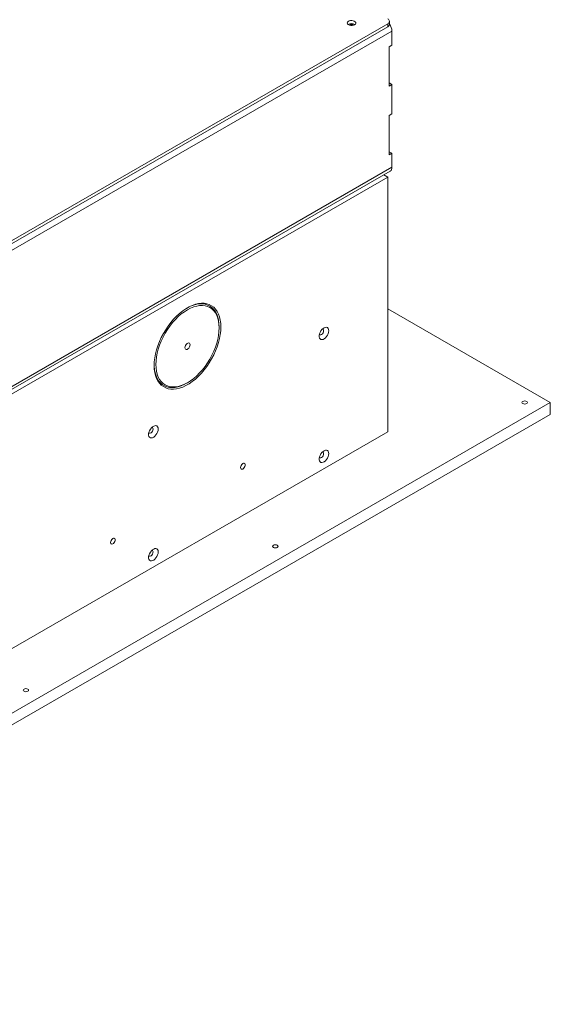
# Model space of a CAD drawing. Units: millimetres. Extents: x -323 to 9609, y -13967 to 2963.
# Drawn here: x 6158 to 6598, y 1625 to 2443 of the extents above; entities that cross this region are included whole.
import ezdxf

# ---------------------------------------------------------------- set-up
doc = ezdxf.new("R2010")
doc.units = ezdxf.units.MM

msp = doc.modelspace()

# ---------------------------------------------------------------- linework, layer by layer
at = {"color": 7, "linetype": 'Continuous', "lineweight": 18}
for p, q in [((5797.48153, 2055.19377), (6463.29327, 2439.55871)), ((5797.48153, 2052.74415), (6463.29327, 2437.10909)), ((6463.29327, 2437.10909), (6463.29327, 2439.55871)), ((6464.75774, 2439.15011), (6464.75774, 2441.59973)), ((6466.82881, 2433.43432), (5793.94599, 2044.98734)), ((6466.82881, 2421.83944), (6466.82881, 2433.43432)), ((6466.82881, 2421.83944), (6464.53, 2420.51237)), ((6464.53, 2420.51237), (6464.53, 2387.85074)), ((6466.82881, 2389.17781), (6464.53, 2390.50488)), ((6464.53, 2387.85074), (6466.82881, 2389.17781)), ((6466.82881, 2364.68159), (6466.82881, 2389.17781)), ((6466.82881, 2364.68159), (6464.53, 2363.35451)), ((6464.53, 2363.35451), (6464.53, 2330.69288)), ((6466.82881, 2332.01995), (6464.53, 2333.34702)), ((6464.53, 2330.69288), (6466.82881, 2332.01995)), ((6466.82881, 2320.42507), (6466.82881, 2332.01995)), ((5792.49596, 1928.77318), (6465.37878, 2317.22016)), ((5793.94599, 1931.97809), (6466.82881, 2320.42507)), ((6460.11017, 2314.17866), (6463.4347, 2312.25945)), ((5791.68325, 1924.4656), (6463.4347, 2312.25945)), ((6463.4347, 2312.25945), (6463.4347, 2100.77538)), ((6463.4347, 2202.8264), (6598.13854, 2125.06352)), ((6323.49826, 2186.9744), (6323.49826, 2187.7908)), ((6296.56187, 2141.13055), (6297.26887, 2141.53882)), ((6598.13854, 2125.06352), (5749.6104, 1635.21866)), ((6598.13854, 2115.26503), (6598.13854, 2125.06352)), ((6598.13854, 2115.26503), (5749.6104, 1625.42017)), ((6463.4347, 2100.77538), (5791.68325, 1712.98153))]:
    msp.add_line(p, q, dxfattribs=at)
at = {"color": 7, "linetype": 'Continuous', "lineweight": 18, "flags": 128}
for points in [[(6435.78682, 2438.78312), (6436.45631, 2439.32444), (6436.78507, 2439.96191), (6436.73746, 2440.62648), (6436.31864, 2441.2461), (6435.57399, 2441.75365), (6434.58422, 2442.09412), (6433.45658, 2442.23062), (6432.31327, 2442.14835), (6431.27818, 2441.85622), (6430.46348, 2441.38591), (6429.95745, 2440.78836), (6429.81494, 2440.12834), (6430.05138, 2439.47737), (6430.64115, 2438.90598), (6431.52035, 2438.47611), (6432.59369, 2438.23433), (6433.74487, 2438.20685), (6434.84913, 2438.39663), (6435.78682, 2438.78312)], [(6324.91248, 2187.7908), (6324.78729, 2190.75336), (6324.41284, 2193.54455), (6323.79254, 2196.13908), (6322.932, 2198.51347), (6321.83901, 2200.64621), (6320.52347, 2202.51799), (6318.9973, 2204.11185), (6317.27431, 2205.41336), (6315.37011, 2206.41074), (6313.30194, 2207.09495), (6311.08854, 2207.45979), (6308.74994, 2207.50196), (6306.30734, 2207.22109), (6303.78284, 2206.6197), (6301.1993, 2205.70326), (6298.58014, 2204.48005), (6295.94906, 2202.96117), (6293.3299, 2201.16035), (6290.74637, 2199.09391), (6288.22187, 2196.78057), (6285.77926, 2194.24127), (6283.44066, 2191.49901), (6281.22726, 2188.57863), (6279.15909, 2185.50656), (6277.25489, 2182.31064), (6275.5319, 2179.01981), (6274.00573, 2175.66387), (6272.69019, 2172.2732), (6271.5972, 2168.87852), (6270.73666, 2165.51057), (6270.11636, 2162.19986), (6269.74192, 2158.97635), (6269.61673, 2155.86925), (6269.74192, 2152.90669), (6270.11636, 2150.1155), (6270.73666, 2147.52097), (6271.5972, 2145.14658), (6272.69019, 2143.01384), (6274.00573, 2141.14206), (6275.5319, 2139.5482), (6277.25489, 2138.24669), (6279.15909, 2137.24931), (6281.22726, 2136.56511), (6283.44066, 2136.20026), (6285.77926, 2136.15809), (6288.22187, 2136.43897), (6290.74637, 2137.04035), (6293.3299, 2137.95679), (6295.94906, 2139.18), (6298.58014, 2140.69889), (6301.1993, 2142.4997), (6303.78284, 2144.56614), (6306.30734, 2146.87948), (6308.74994, 2149.41878), (6311.08854, 2152.16104), (6313.30194, 2155.08143), (6315.37011, 2158.15349), (6317.27431, 2161.34941), (6318.9973, 2164.64024), (6320.52347, 2167.99619), (6321.83901, 2171.38685), (6322.932, 2174.78153), (6323.79254, 2178.14948), (6324.41284, 2181.4602), (6324.78729, 2184.6837), (6324.91248, 2187.7908)], [(6323.49826, 2186.9744), (6323.37194, 2189.87077), (6322.99419, 2192.5934), (6322.36865, 2195.11607), (6321.50134, 2197.41448), (6320.40063, 2199.4665), (6319.07709, 2201.25237), (6317.5435, 2202.75488), (6315.8146, 2203.95957), (6313.90706, 2204.85483), (6311.83924, 2205.43205), (6309.63106, 2205.68566), (6307.30379, 2205.61322), (6304.87983, 2205.21543), (6302.38254, 2204.49613), (6299.83595, 2203.46223), (6297.2646, 2202.12369), (6294.69325, 2200.49341), (6292.14667, 2198.58709), (6289.64937, 2196.42308), (6287.22541, 2194.02222), (6284.89814, 2191.40765), (6282.68996, 2188.60453), (6280.62214, 2185.63986), (6278.7146, 2182.54219), (6276.98571, 2179.34137), (6275.45211, 2176.0682), (6274.12858, 2172.75422), (6273.02786, 2169.43134), (6272.16055, 2166.13155), (6271.53501, 2162.88665), (6271.15726, 2159.72788), (6271.03094, 2156.68566), (6271.15726, 2153.78928), (6271.53501, 2151.06665), (6272.16055, 2148.54398), (6273.02786, 2146.24557), (6274.12858, 2144.19355), (6275.45211, 2142.40768), (6276.98571, 2140.90517), (6278.7146, 2139.70048), (6280.62214, 2138.80522), (6282.68996, 2138.228), (6284.89814, 2137.97439), (6287.22541, 2138.04683), (6289.64937, 2138.44462), (6292.14667, 2139.16393), (6294.69325, 2140.19783), (6297.2646, 2141.53636), (6299.83595, 2143.16664), (6302.38254, 2145.07297), (6304.87983, 2147.23698), (6307.30379, 2149.63783), (6309.63106, 2152.25241), (6311.83924, 2155.05553), (6313.90706, 2158.02019), (6315.8146, 2161.11786), (6317.5435, 2164.31869), (6319.07709, 2167.59185), (6320.40063, 2170.90583), (6321.50134, 2174.22872), (6322.36865, 2177.5285), (6322.99419, 2180.7734), (6323.37194, 2183.93217), (6323.49826, 2186.9744)], [(6323.49826, 2187.7908), (6323.37249, 2190.72077), (6322.99636, 2193.47816), (6322.37337, 2196.03725), (6321.50935, 2198.37413), (6320.41236, 2200.46698), (6319.09264, 2202.29628), (6317.56252, 2203.84492), (6315.83628, 2205.09847), (6313.93004, 2206.04521), (6311.8616, 2206.6763), (6309.65026, 2206.98585), (6307.31668, 2206.97097), (6304.88265, 2206.6318), (6302.37089, 2205.97151), (6299.80485, 2204.99626), (6297.20848, 2203.71516), (6296.90432, 2203.54608)], [(6414.36148, 2184.72038), (6414.23708, 2185.78573), (6413.87168, 2186.64051), (6413.28826, 2187.231), (6412.52345, 2187.52011), (6411.62533, 2187.48966), (6410.65032, 2187.14158), (6409.65969, 2186.49773), (6408.71569, 2185.59857), (6407.87762, 2184.5006), (6407.19814, 2183.2728), (6406.71996, 2181.99232), (6406.47311, 2180.73963), (6406.47311, 2179.59342), (6406.71996, 2178.62573), (6407.19814, 2177.89735), (6407.87762, 2177.45405), (6408.71569, 2177.3237), (6409.65969, 2177.51446), (6410.65032, 2178.01437), (6411.62533, 2178.79201), (6412.52345, 2179.79851), (6413.28826, 2180.97064), (6413.87168, 2182.23475), (6414.23708, 2183.5114), (6414.36148, 2184.72038)], [(6406.64204, 2181.6994), (6406.72256, 2181.57982), (6407.18649, 2181.25997), (6407.80292, 2181.26138), (6408.48862, 2181.58385), (6409.15096, 2182.18383), (6409.7005, 2182.98029), (6410.06302, 2183.86567), (6410.18955, 2184.72038)], [(6410.18955, 2184.72038), (6410.06302, 2185.429), (6409.7005, 2185.89582), (6409.15808, 2186.05779)], [(6299.38592, 2173.05464), (6299.25799, 2173.81861), (6298.88963, 2174.34272), (6298.32526, 2174.56377), (6297.63297, 2174.45508), (6296.89624, 2174.02978), (6296.20394, 2173.33916), (6295.63958, 2172.46651), (6295.27121, 2171.51709), (6295.14328, 2170.60541), (6295.27121, 2169.84145), (6295.63958, 2169.31733), (6296.20394, 2169.09628), (6296.89624, 2169.20497), (6297.63297, 2169.63027), (6298.32526, 2170.3209), (6298.88963, 2171.19355), (6299.25799, 2172.14296), (6299.38592, 2173.05464)], [(6269.61902, 2156.28142), (6269.64819, 2155.20078), (6269.89943, 2152.35377), (6270.39958, 2149.69243), (6271.14395, 2147.24158), (6272.1256, 2145.02412), (6273.33537, 2143.06076), (6274.76196, 2141.36981), (6276.39204, 2139.96708), (6278.2104, 2138.86565), (6280.20007, 2138.07582), (6282.34246, 2137.60494), (6284.61757, 2137.45743), (6287.00417, 2137.63466), (6289.47996, 2138.13498), (6292.02183, 2138.9537), (6294.60605, 2140.0832), (6296.56187, 2141.13055)], [(6578.51632, 2124.14507), (6577.78637, 2123.8635), (6576.92533, 2123.76463), (6576.0643, 2123.8635), (6575.33434, 2124.14507), (6574.8466, 2124.56646), (6574.67533, 2125.06352), (6574.8466, 2125.56059), (6575.33434, 2125.98198), (6576.0643, 2126.26355), (6576.92533, 2126.36242), (6577.78637, 2126.26355), (6578.51632, 2125.98198), (6579.00406, 2125.56059), (6579.17533, 2125.06352), (6579.00406, 2124.56646), (6578.51632, 2124.14507)], [(6272.94013, 2103.07957), (6272.81572, 2104.14492), (6272.45033, 2104.9997), (6271.8669, 2105.59019), (6271.1021, 2105.8793), (6270.20398, 2105.84885), (6269.22897, 2105.50077), (6268.23834, 2104.85692), (6267.29433, 2103.95776), (6266.45626, 2102.85979), (6265.77679, 2101.63199), (6265.2986, 2100.35151), (6265.05176, 2099.09881), (6265.05176, 2097.95261), (6265.2986, 2096.98492), (6265.77679, 2096.25654), (6266.45626, 2095.81324), (6267.29433, 2095.68288), (6268.23834, 2095.87365), (6269.22897, 2096.37356), (6270.20398, 2097.1512), (6271.1021, 2098.1577), (6271.8669, 2099.32983), (6272.45033, 2100.59394), (6272.81572, 2101.87059), (6272.94013, 2103.07957)], [(6265.22068, 2100.05859), (6265.3012, 2099.93901), (6265.76513, 2099.61916), (6266.38157, 2099.62057), (6267.06726, 2099.94304), (6267.7296, 2100.54302), (6268.27914, 2101.33948), (6268.64166, 2102.22486), (6268.7682, 2103.07957)], [(6268.7682, 2103.07957), (6268.64166, 2103.78819), (6268.27914, 2104.25501), (6267.73673, 2104.41698)], [(6414.36148, 2082.65278), (6414.23708, 2083.71813), (6413.87168, 2084.57291), (6413.28826, 2085.1634), (6412.52345, 2085.45251), (6411.62533, 2085.42206), (6410.65032, 2085.07398), (6409.65969, 2084.43013), (6408.71569, 2083.53097), (6407.87762, 2082.433), (6407.19814, 2081.2052), (6406.71996, 2079.92472), (6406.47311, 2078.67202), (6406.47311, 2077.52582), (6406.71996, 2076.55813), (6407.19814, 2075.82975), (6407.87762, 2075.38645), (6408.71569, 2075.25609), (6409.65969, 2075.44686), (6410.65032, 2075.94677), (6411.62533, 2076.72441), (6412.52345, 2077.73091), (6413.28826, 2078.90304), (6413.87168, 2080.16715), (6414.23708, 2081.4438), (6414.36148, 2082.65278)], [(6406.64204, 2079.6318), (6406.72256, 2079.51222), (6407.18649, 2079.19237), (6407.80292, 2079.19378), (6408.48862, 2079.51625), (6409.15096, 2080.11623), (6409.7005, 2080.91269), (6410.06302, 2081.79807), (6410.18955, 2082.65278)], [(6410.18955, 2082.65278), (6410.06302, 2083.3614), (6409.7005, 2083.82822), (6409.15808, 2083.99019)], [(6341.282, 2071.08517), (6341.41331, 2071.97214), (6341.78951, 2072.89093), (6342.35978, 2073.71744), (6343.04712, 2074.34007), (6343.75869, 2074.6747), (6344.39839, 2074.67617), (6344.87983, 2074.34425), (6345.13798, 2073.72379), (6345.13798, 2072.89857), (6344.87983, 2071.98006), (6344.39839, 2071.09229), (6343.75869, 2070.35517), (6343.04712, 2069.86825), (6342.35978, 2069.69729), (6341.78951, 2069.86538), (6341.41331, 2070.34981), (6341.282, 2071.08517)], [(6233.44821, 2008.83405), (6233.57953, 2009.72102), (6233.95572, 2010.63981), (6234.526, 2011.46632), (6235.21334, 2012.08895), (6235.92491, 2012.42359), (6236.56461, 2012.42505), (6237.04604, 2012.09313), (6237.30419, 2011.47267), (6237.30419, 2010.64746), (6237.04604, 2009.72894), (6236.56461, 2008.84117), (6235.92491, 2008.10405), (6235.21334, 2007.61713), (6234.526, 2007.44617), (6233.95572, 2007.61426), (6233.57953, 2008.09869), (6233.44821, 2008.83405)], [(6272.94013, 2001.01197), (6272.81572, 2002.07732), (6272.45033, 2002.9321), (6271.8669, 2003.52259), (6271.1021, 2003.8117), (6270.20398, 2003.78125), (6269.22897, 2003.43317), (6268.23834, 2002.78932), (6267.29433, 2001.89016), (6266.45626, 2000.79218), (6265.77679, 1999.56438), (6265.2986, 1998.28391), (6265.05176, 1997.03121), (6265.05176, 1995.88501), (6265.2986, 1994.91732), (6265.77679, 1994.18894), (6266.45626, 1993.74564), (6267.29433, 1993.61528), (6268.23834, 1993.80605), (6269.22897, 1994.30596), (6270.20398, 1995.08359), (6271.1021, 1996.0901), (6271.8669, 1997.26223), (6272.45033, 1998.52633), (6272.81572, 1999.80299), (6272.94013, 2001.01197)], [(6371.68759, 2004.74538), (6370.95764, 2004.46381), (6370.0966, 2004.36494), (6369.23556, 2004.46381), (6368.50561, 2004.74538), (6368.01787, 2005.16677), (6367.8466, 2005.66384), (6368.01787, 2006.1609), (6368.50561, 2006.5823), (6369.23556, 2006.86386), (6370.0966, 2006.96274), (6370.95764, 2006.86386), (6371.68759, 2006.5823), (6372.17533, 2006.1609), (6372.3466, 2005.66384), (6372.17533, 2005.16677), (6371.68759, 2004.74538)], [(6265.22068, 1997.99099), (6265.3012, 1997.8714), (6265.76513, 1997.55156), (6266.38157, 1997.55297), (6267.06726, 1997.87544), (6267.7296, 1998.47542), (6268.27914, 1999.27188), (6268.64166, 2000.15726), (6268.7682, 2001.01197)], [(6268.7682, 2001.01197), (6268.64166, 2001.72059), (6268.27914, 2002.18741), (6267.73673, 2002.34938)], [(6164.85886, 1885.34569), (6164.1289, 1885.06413), (6163.26787, 1884.96525), (6162.40683, 1885.06413), (6161.67688, 1885.34569), (6161.18914, 1885.76709), (6161.01787, 1886.26415), (6161.18914, 1886.76122), (6161.67688, 1887.18261), (6162.40683, 1887.46418), (6163.26787, 1887.56305), (6164.1289, 1887.46418), (6164.85886, 1887.18261), (6165.3466, 1886.76122), (6165.51787, 1886.26415), (6165.3466, 1885.76709), (6164.85886, 1885.34569)]]:
    msp.add_lwpolyline(points, dxfattribs=at)
at = {"color": 7, "linetype": 'Continuous', "lineweight": 18}
for centre, radius, start, end in [((6433.31195, 2434.83693), 4.99718, 56.1487995, 123.85120049), ((6433.31195, 2436.09457), 2.92245, 53.82820245, 126.17179753), ((6462.51864, 2441.59973), 2.18308, 290.7834208, 69.2165792), ((6462.25545, 2439.39964), 2.5147, 294.37465829, 354.30520075), ((6456.35803, 2433.01397), 10.47921, 2.29892823, 36.72073375), ((6463.49901, 2320.00113), 3.35668, 304.05635082, 7.25582957)]:
    msp.add_arc(centre, radius, start, end, dxfattribs=at)

doc.saveas('drawing.dxf')
